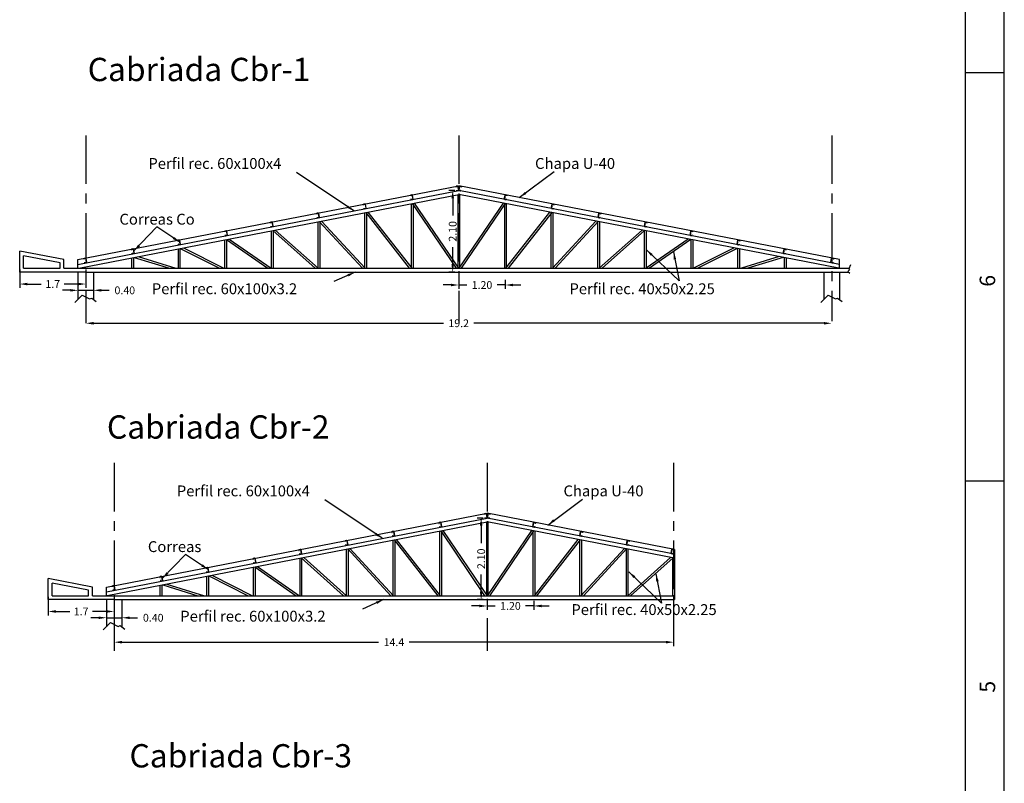
# Model space of a CAD drawing. Extents: x -390 to 338, y -27 to 176.
# Drawn here: x -293 to -268, y 35 to 55 of the extents above; entities that cross this region are included whole.
import ezdxf
from ezdxf.enums import TextEntityAlignment as Align

# ---------------------------------------------------------------- set-up
doc = ezdxf.new("R2010")
doc.units = 0
doc.header["$MEASUREMENT"] = 0
doc.header["$PDMODE"] = 4
doc.linetypes.add('CENTER', pattern=[2, 1.25, -0.25, 0.25, -0.25])
doc.layers.get('0').update_dxf_attribs({"linetype": 'CONTINUOUS'})
doc.layers.get('DEFPOINTS').update_dxf_attribs({"linetype": 'CONTINUOUS'})
for name, color, linetype in [('CABRIADAS', 5, 'CONTINUOUS'), ('DIM', 1, 'CONTINUOUS'), ('EJES', 6, 'CENTER'), ('MARCOEX', 40, 'CONTINUOUS'), ('MARCOIN', 40, 'CONTINUOUS'), ('PERFIL', 5, 'CONTINUOUS')]:
    doc.layers.add(name, color=color, linetype=linetype)
doc.styles.add('ROMANS', font='romans.shx')
doc.styles.add('VK', font='SIMPLEX', dxfattribs={"height": 4})
doc.dimstyles.new('CRO1EN10', dxfattribs={"dimscale": 0, "dimtxt": 0.2, "dimasz": 0.2, "dimexe": 0.1, "dimexo": 0.1, "dimgap": 0.1, "dimtad": 0, "dimdsep": 46, "dimtxsty": 'ROMANS', "dimcen": 2.5, "dimadec": 0, "dimazin": 0, "dimtfac": 0.25, "dimtmove": 0, "dimatfit": 3, "dimfxl": 1, "dimtolj": 1, "dimarcsym": 0})

# ---------------------------------------------------------------- blocks, each defined once
blk = doc.blocks.new('*D1025')
at = {"layer": 'DEFPOINTS', "color": 0, "transparency": 16777216}
for p in [(-282.101, 50.313), (-282.256, 48.213), (-282.101, 48.213)]:
    blk.add_point(p, dxfattribs=at)
at = {"layer": 'DIM', "color": 0, "lineweight": -2, "transparency": 16777216}
for p, q in [((-282.201, 50.313), (-282.356, 50.313)), ((-282.256, 50.113), (-282.256, 49.668)), ((-282.256, 48.413), (-282.256, 48.859)), ((-282.201, 48.213), (-282.356, 48.213))]:
    blk.add_line(p, q, dxfattribs=at)
at = {"layer": 'DIM', "color": 0, "transparency": 16777216}
for points in [[(-282.289, 50.113), (-282.222, 50.113), (-282.256, 50.313)], [(-282.289, 48.413), (-282.222, 48.413), (-282.256, 48.213)]]:
    blk.add_solid(points, dxfattribs=at)
at = {"layer": 'DIM', "color": 0, "transparency": 16777216, "insert": (-282.256, 49.263), "char_height": 0.2, "attachment_point": 5, "rotation": 90, "style": 'ROMANS'}
blk.add_mtext('\\A1;2.10', dxfattribs=at)
blk = doc.blocks.new('*D1026')
at = {"layer": 'DEFPOINTS', "color": 0, "transparency": 16777216}
for p in [(-282.101, 48.114), (-280.901, 48.114), (-280.901, 47.882)]:
    blk.add_point(p, dxfattribs=at)
at = {"layer": 'DIM', "color": 0, "lineweight": -2, "transparency": 16777216}
for p, q in [((-282.101, 48.014), (-282.101, 47.782)), ((-280.901, 48.014), (-280.901, 47.782)), ((-282.301, 47.882), (-282.501, 47.882)), ((-282.101, 47.882), (-281.892, 47.882)), ((-280.901, 47.882), (-281.111, 47.882)), ((-280.701, 47.882), (-280.501, 47.882))]:
    blk.add_line(p, q, dxfattribs=at)
at = {"layer": 'DIM', "color": 0, "transparency": 16777216}
for points in [[(-282.301, 47.915), (-282.301, 47.849), (-282.101, 47.882)], [(-280.701, 47.915), (-280.701, 47.849), (-280.901, 47.882)]]:
    blk.add_solid(points, dxfattribs=at)
at = {"layer": 'DIM', "color": 0, "transparency": 16777216, "insert": (-281.501, 47.882), "char_height": 0.2, "attachment_point": 5, "style": 'ROMANS'}
blk.add_mtext('\\A1;1.20', dxfattribs=at)
blk = doc.blocks.new('*D1027')
at = {"layer": 'DEFPOINTS', "color": 0, "transparency": 16777216}
for p in [(-291.901, 47.81), (-291.501, 47.81), (-291.501, 47.745)]:
    blk.add_point(p, dxfattribs=at)
at = {"layer": 'DIM', "color": 0, "lineweight": -2, "transparency": 16777216}
for p, q in [((-292.101, 47.745), (-292.301, 47.745)), ((-291.901, 47.745), (-291.501, 47.745)), ((-291.901, 47.71), (-291.901, 47.645)), ((-291.501, 47.71), (-291.501, 47.645)), ((-291.301, 47.745), (-291.101, 47.745))]:
    blk.add_line(p, q, dxfattribs=at)
at = {"layer": 'DIM', "color": 0, "transparency": 16777216}
for points in [[(-292.101, 47.778), (-292.101, 47.712), (-291.901, 47.745)], [(-291.301, 47.778), (-291.301, 47.712), (-291.501, 47.745)]]:
    blk.add_solid(points, dxfattribs=at)
at = {"layer": 'DIM', "color": 0, "transparency": 16777216, "insert": (-290.696, 47.745), "char_height": 0.2, "attachment_point": 5, "style": 'ROMANS'}
blk.add_mtext('\\A1;0.40', dxfattribs=at)
blk = doc.blocks.new('*D1028')
at = {"layer": 'DEFPOINTS', "color": 0, "transparency": 16777216}
for p in [(-293.401, 48.382), (-291.701, 48.382), (-293.401, 47.907)]:
    blk.add_point(p, dxfattribs=at)
at = {"layer": 'DIM', "color": 0, "lineweight": -2, "transparency": 16777216}
for p, q in [((-293.401, 48.282), (-293.401, 47.807)), ((-291.701, 48.282), (-291.701, 47.807)), ((-293.201, 47.907), (-292.846, 47.907)), ((-291.901, 47.907), (-292.256, 47.907))]:
    blk.add_line(p, q, dxfattribs=at)
at = {"layer": 'DIM', "color": 0, "transparency": 16777216}
for points in [[(-293.201, 47.94), (-293.201, 47.873), (-293.401, 47.907)], [(-291.901, 47.94), (-291.901, 47.873), (-291.701, 47.907)]]:
    blk.add_solid(points, dxfattribs=at)
at = {"layer": 'DIM', "color": 0, "transparency": 16777216, "insert": (-292.551, 47.907), "char_height": 0.2, "attachment_point": 5, "style": 'ROMANS'}
blk.add_mtext('\\A1;1.7', dxfattribs=at)
blk = doc.blocks.new('*D1029')
at = {"layer": 'DEFPOINTS', "color": 0, "transparency": 16777216}
for p in [(-291.701, 46.897), (-272.501, 46.897), (-272.501, 46.897)]:
    blk.add_point(p, dxfattribs=at)
at = {"layer": 'DIM', "color": 0, "lineweight": -2, "transparency": 16777216}
for p, q in [((-291.501, 46.897), (-282.492, 46.897)), ((-272.701, 46.897), (-281.711, 46.897))]:
    blk.add_line(p, q, dxfattribs=at)
at = {"layer": 'DIM', "color": 0, "transparency": 16777216}
for points in [[(-291.501, 46.93), (-291.501, 46.863), (-291.701, 46.897)], [(-272.701, 46.93), (-272.701, 46.863), (-272.501, 46.897)]]:
    blk.add_solid(points, dxfattribs=at)
at = {"layer": 'DIM', "color": 0, "transparency": 16777216, "insert": (-282.101, 46.897), "char_height": 0.2, "attachment_point": 5, "style": 'ROMANS'}
blk.add_mtext('\\A1;19.2', dxfattribs=at)
blk = doc.blocks.new('*D1030')
at = {"layer": 'DEFPOINTS', "color": 0, "transparency": 16777216}
for p in [(-291.169, 39.38), (-290.769, 39.38), (-290.769, 39.315)]:
    blk.add_point(p, dxfattribs=at)
at = {"layer": 'DIM', "color": 0, "lineweight": -2, "transparency": 16777216}
for p, q in [((-291.369, 39.315), (-291.569, 39.315)), ((-291.169, 39.315), (-290.769, 39.315)), ((-290.569, 39.315), (-290.369, 39.315)), ((-291.169, 39.28), (-291.169, 39.215)), ((-290.769, 39.28), (-290.769, 39.215))]:
    blk.add_line(p, q, dxfattribs=at)
at = {"layer": 'DIM', "color": 0, "transparency": 16777216}
for points in [[(-291.369, 39.348), (-291.369, 39.282), (-291.169, 39.315)], [(-290.569, 39.348), (-290.569, 39.282), (-290.769, 39.315)]]:
    blk.add_solid(points, dxfattribs=at)
at = {"layer": 'DIM', "color": 0, "transparency": 16777216, "insert": (-289.964, 39.315), "char_height": 0.2, "attachment_point": 5, "style": 'ROMANS'}
blk.add_mtext('\\A1;0.40', dxfattribs=at)
blk = doc.blocks.new('*D1031')
at = {"layer": 'DEFPOINTS', "color": 0, "transparency": 16777216}
for p in [(-292.669, 39.952), (-290.969, 39.952), (-292.669, 39.477)]:
    blk.add_point(p, dxfattribs=at)
at = {"layer": 'DIM', "color": 0, "lineweight": -2, "transparency": 16777216}
for p, q in [((-292.669, 39.852), (-292.669, 39.377)), ((-290.969, 39.852), (-290.969, 39.377)), ((-292.469, 39.477), (-292.114, 39.477)), ((-291.169, 39.477), (-291.524, 39.477))]:
    blk.add_line(p, q, dxfattribs=at)
at = {"layer": 'DIM', "color": 0, "transparency": 16777216}
for points in [[(-292.469, 39.51), (-292.469, 39.443), (-292.669, 39.477)], [(-291.169, 39.51), (-291.169, 39.443), (-290.969, 39.477)]]:
    blk.add_solid(points, dxfattribs=at)
at = {"layer": 'DIM', "color": 0, "transparency": 16777216, "insert": (-291.819, 39.477), "char_height": 0.2, "attachment_point": 5, "style": 'ROMANS'}
blk.add_mtext('\\A1;1.7', dxfattribs=at)
blk = doc.blocks.new('*D1032')
at = {"layer": 'DEFPOINTS', "color": 0, "transparency": 16777216}
for p in [(-281.369, 41.883), (-281.523, 39.783), (-281.369, 39.783)]:
    blk.add_point(p, dxfattribs=at)
at = {"layer": 'DIM', "color": 0, "lineweight": -2, "transparency": 16777216}
for p, q in [((-281.469, 41.883), (-281.623, 41.883)), ((-281.523, 41.683), (-281.523, 41.238)), ((-281.523, 39.983), (-281.523, 40.429)), ((-281.469, 39.783), (-281.623, 39.783))]:
    blk.add_line(p, q, dxfattribs=at)
at = {"layer": 'DIM', "color": 0, "transparency": 16777216}
for points in [[(-281.556, 41.683), (-281.49, 41.683), (-281.523, 41.883)], [(-281.556, 39.983), (-281.49, 39.983), (-281.523, 39.783)]]:
    blk.add_solid(points, dxfattribs=at)
at = {"layer": 'DIM', "color": 0, "transparency": 16777216, "insert": (-281.523, 40.833), "char_height": 0.2, "attachment_point": 5, "rotation": 90, "style": 'ROMANS'}
blk.add_mtext('\\A1;2.10', dxfattribs=at)
blk = doc.blocks.new('*D1033')
at = {"layer": 'DEFPOINTS', "color": 0, "transparency": 16777216}
for p in [(-281.369, 39.85), (-280.169, 39.85), (-280.169, 39.619)]:
    blk.add_point(p, dxfattribs=at)
at = {"layer": 'DIM', "color": 0, "lineweight": -2, "transparency": 16777216}
for p, q in [((-281.569, 39.619), (-281.769, 39.619)), ((-281.369, 39.75), (-281.369, 39.519)), ((-281.369, 39.619), (-281.159, 39.619)), ((-280.169, 39.619), (-280.378, 39.619)), ((-280.169, 39.75), (-280.169, 39.519)), ((-279.969, 39.619), (-279.769, 39.619))]:
    blk.add_line(p, q, dxfattribs=at)
at = {"layer": 'DIM', "color": 0, "transparency": 16777216}
for points in [[(-281.569, 39.652), (-281.569, 39.585), (-281.369, 39.619)], [(-279.969, 39.652), (-279.969, 39.585), (-280.169, 39.619)]]:
    blk.add_solid(points, dxfattribs=at)
at = {"layer": 'DIM', "color": 0, "transparency": 16777216, "insert": (-280.769, 39.619), "char_height": 0.2, "attachment_point": 5, "style": 'ROMANS'}
blk.add_mtext('\\A1;1.20', dxfattribs=at)
blk = doc.blocks.new('*D1007')
at = {"layer": 'DEFPOINTS', "color": 0, "transparency": 16777216}
for p in [(-290.969, 39.994), (-276.569, 39.994), (-290.969, 38.686)]:
    blk.add_point(p, dxfattribs=at)
at = {"layer": 'DIM', "color": 0, "lineweight": -2, "transparency": 16777216}
for p, q in [((-290.969, 39.894), (-290.969, 38.586)), ((-276.569, 39.894), (-276.569, 38.586)), ((-290.769, 38.686), (-284.164, 38.686)), ((-276.769, 38.686), (-283.374, 38.686))]:
    blk.add_line(p, q, dxfattribs=at)
at = {"layer": 'DIM', "color": 0, "transparency": 16777216}
for points in [[(-290.769, 38.72), (-290.769, 38.653), (-290.969, 38.686)], [(-276.769, 38.72), (-276.769, 38.653), (-276.569, 38.686)]]:
    blk.add_solid(points, dxfattribs=at)
at = {"layer": 'DIM', "color": 0, "transparency": 16777216, "insert": (-283.769, 38.686), "char_height": 0.2, "attachment_point": 5, "style": 'ROMANS'}
blk.add_mtext('\\A1;14.4', dxfattribs=at)

msp = doc.modelspace()

# ---------------------------------------------------------------- linework, layer by layer
at = {"layer": 'CABRIADAS'}
for p, q in [((-291.902, 48.535), (-282.101, 50.436)), ((-272.3, 48.535), (-282.101, 50.436)), ((-291.901, 48.413), (-282.101, 50.313)), ((-291.882, 48.315), (-282.101, 50.212)), ((-282.121, 50.208), (-282.121, 48.313)), ((-272.301, 48.413), (-282.101, 50.313)), ((-272.32, 48.315), (-282.101, 50.212)), ((-282.081, 50.208), (-282.081, 48.313)), ((-283.326, 49.974), (-283.326, 48.313)), ((-283.297, 49.98), (-282.165, 48.313)), ((-283.276, 49.984), (-283.276, 48.313)), ((-283.244, 49.99), (-282.105, 48.313)), ((-280.959, 49.99), (-282.097, 48.313)), ((-280.905, 49.98), (-282.037, 48.313)), ((-280.926, 49.984), (-280.926, 48.313)), ((-280.876, 49.974), (-280.876, 48.313)), ((-284.526, 49.741), (-284.526, 48.313)), ((-284.494, 49.748), (-283.372, 48.313)), ((-284.476, 49.751), (-284.476, 48.313)), ((-284.439, 49.758), (-283.309, 48.313)), ((-279.763, 49.758), (-280.894, 48.313)), ((-279.708, 49.748), (-280.83, 48.313)), ((-279.726, 49.751), (-279.726, 48.313)), ((-279.676, 49.741), (-279.676, 48.313)), ((-285.726, 49.509), (-285.726, 48.313)), ((-285.69, 49.516), (-284.581, 48.313)), ((-285.676, 49.518), (-285.676, 48.313)), ((-285.633, 49.527), (-284.513, 48.313)), ((-278.57, 49.527), (-279.689, 48.313)), ((-278.512, 49.516), (-279.621, 48.313)), ((-278.526, 49.518), (-278.526, 48.313)), ((-278.476, 49.509), (-278.476, 48.313)), ((-286.926, 49.276), (-286.926, 48.313)), ((-286.885, 49.284), (-285.795, 48.313)), ((-286.876, 49.286), (-286.876, 48.313)), ((-286.823, 49.296), (-285.72, 48.313)), ((-277.379, 49.296), (-278.483, 48.313)), ((-277.317, 49.284), (-278.407, 48.313)), ((-277.326, 49.286), (-277.326, 48.313)), ((-277.276, 49.276), (-277.276, 48.313)), ((-288.126, 49.043), (-288.126, 48.313)), ((-288.078, 49.053), (-287.017, 48.313)), ((-288.076, 49.053), (-288.076, 48.313)), ((-288.01, 49.066), (-286.929, 48.313)), ((-276.193, 49.066), (-277.273, 48.313)), ((-276.124, 49.053), (-277.186, 48.313)), ((-276.126, 49.053), (-276.126, 48.313)), ((-276.076, 49.043), (-276.076, 48.313)), ((-293.401, 48.213), (-293.401, 48.757)), ((-292.261, 48.536), (-293.401, 48.757)), ((-289.326, 48.811), (-289.326, 48.313)), ((-289.276, 48.82), (-289.276, 48.313)), ((-289.268, 48.822), (-288.256, 48.313)), ((-289.188, 48.838), (-288.145, 48.313)), ((-275.015, 48.838), (-276.057, 48.313)), ((-274.934, 48.822), (-275.946, 48.313)), ((-274.926, 48.82), (-274.926, 48.313)), ((-274.876, 48.811), (-274.876, 48.313)), ((-293.301, 48.313), (-293.301, 48.635)), ((-292.361, 48.453), (-293.301, 48.635)), ((-292.361, 48.313), (-292.361, 48.453)), ((-292.261, 48.313), (-292.261, 48.536)), ((-291.901, 48.313), (-291.901, 48.536)), ((-290.526, 48.578), (-290.526, 48.313)), ((-290.476, 48.588), (-290.476, 48.313)), ((-290.452, 48.592), (-289.548, 48.313)), ((-290.348, 48.613), (-289.378, 48.313)), ((-273.855, 48.613), (-274.824, 48.313)), ((-273.751, 48.592), (-274.655, 48.313)), ((-273.726, 48.588), (-273.726, 48.313)), ((-273.676, 48.578), (-273.676, 48.313)), ((-272.301, 48.313), (-272.301, 48.536)), ((-291.701, 48.213), (-293.401, 48.213)), ((-293.301, 48.313), (-292.361, 48.313)), ((-292.261, 48.313), (-291.701, 48.313)), ((-291.901, 48.213), (-291.901, 47.507)), ((-291.701, 48.313), (-272.051, 48.313)), ((-291.701, 48.213), (-272.065, 48.213)), ((-291.501, 48.213), (-291.501, 47.507)), ((-272.701, 48.213), (-272.701, 47.507)), ((-272.301, 48.213), (-272.301, 47.507)), ((-291.17, 40.105), (-281.369, 42.006)), ((-291.169, 39.983), (-281.369, 41.883)), ((-276.544, 41.07), (-281.369, 42.006)), ((-276.544, 40.948), (-281.369, 41.883)), ((-291.15, 39.885), (-281.369, 41.781)), ((-281.389, 41.778), (-281.389, 39.883)), ((-276.544, 40.846), (-281.369, 41.781)), ((-281.349, 41.778), (-281.349, 39.883)), ((-283.794, 41.311), (-283.794, 39.883)), ((-283.762, 41.318), (-282.64, 39.883)), ((-283.744, 41.321), (-283.744, 39.883)), ((-283.707, 41.328), (-282.576, 39.883)), ((-282.594, 41.544), (-282.594, 39.883)), ((-282.565, 41.55), (-281.433, 39.883)), ((-282.544, 41.554), (-282.544, 39.883)), ((-282.511, 41.56), (-281.372, 39.883)), ((-280.226, 41.56), (-281.365, 39.883)), ((-280.173, 41.55), (-281.305, 39.883)), ((-280.194, 41.554), (-280.194, 39.883)), ((-279.031, 41.328), (-280.161, 39.883)), ((-280.144, 41.544), (-280.144, 39.883)), ((-278.976, 41.318), (-280.098, 39.883)), ((-278.994, 41.321), (-278.994, 39.883)), ((-278.944, 41.311), (-278.944, 39.883)), ((-284.994, 41.079), (-284.994, 39.883)), ((-284.958, 41.086), (-283.849, 39.883)), ((-284.944, 41.088), (-284.944, 39.883)), ((-284.9, 41.097), (-283.781, 39.883)), ((-277.837, 41.097), (-278.957, 39.883)), ((-277.78, 41.086), (-278.889, 39.883)), ((-277.794, 41.088), (-277.794, 39.883)), ((-277.744, 41.079), (-277.744, 39.883)), ((-276.544, 41.07), (-276.544, 39.783)), ((-286.194, 40.846), (-286.194, 39.883)), ((-286.153, 40.854), (-285.063, 39.883)), ((-286.144, 40.856), (-286.144, 39.883)), ((-286.091, 40.866), (-284.987, 39.883)), ((-276.647, 40.866), (-277.75, 39.883)), ((-276.585, 40.854), (-277.675, 39.883)), ((-276.594, 40.856), (-276.594, 39.883)), ((-287.394, 40.613), (-287.394, 39.883)), ((-287.346, 40.623), (-286.284, 39.883)), ((-287.344, 40.623), (-287.344, 39.883)), ((-287.277, 40.636), (-286.197, 39.883)), ((-291.529, 40.106), (-292.669, 40.327)), ((-292.669, 39.783), (-292.669, 40.327)), ((-288.594, 40.381), (-288.594, 39.883)), ((-288.544, 40.39), (-288.544, 39.883)), ((-288.536, 40.392), (-287.524, 39.883)), ((-288.455, 40.408), (-287.413, 39.883)), ((-291.629, 40.023), (-292.569, 40.205)), ((-292.569, 39.883), (-292.569, 40.205)), ((-291.529, 39.883), (-291.529, 40.106)), ((-291.169, 39.883), (-291.169, 40.106)), ((-289.794, 40.148), (-289.794, 39.883)), ((-289.744, 40.158), (-289.744, 39.883)), ((-289.719, 40.162), (-288.815, 39.883)), ((-289.615, 40.183), (-288.646, 39.883)), ((-292.569, 39.883), (-291.629, 39.883)), ((-291.629, 39.883), (-291.629, 40.023)), ((-291.529, 39.883), (-290.969, 39.883)), ((-290.969, 39.883), (-276.544, 39.883)), ((-290.969, 39.783), (-292.669, 39.783)), ((-291.169, 39.783), (-291.169, 39.077)), ((-290.969, 39.783), (-276.544, 39.783)), ((-290.769, 39.783), (-290.769, 39.077))]:
    msp.add_line(p, q, dxfattribs=at)
for points in [[(-272.014, 48.399), (-272.058, 48.298), (-272.045, 48.27), (-272.084, 48.23), (-272.034, 48.186)], [(-291.983, 47.431), (-291.793, 47.621), (-291.602, 47.523), (-291.547, 47.547), (-291.43, 47.455)], [(-272.783, 47.431), (-272.593, 47.621), (-272.402, 47.523), (-272.347, 47.547), (-272.23, 47.455)], [(-291.251, 39.001), (-291.06, 39.191), (-290.87, 39.093), (-290.814, 39.117), (-290.698, 39.025)]]:
    msp.add_lwpolyline(points, dxfattribs=at)
at = {"layer": 'EJES'}
for p, q in [((-291.701, 51.734), (-291.701, 46.897)), ((-282.101, 51.734), (-282.101, 46.897)), ((-272.501, 51.734), (-272.501, 46.95)), ((-290.969, 43.304), (-290.969, 38.467)), ((-281.369, 43.304), (-281.369, 38.467)), ((-276.569, 43.304), (-276.569, 39.883))]:
    msp.add_line(p, q, dxfattribs=at)
at = {"layer": 'MARCOEX', "color": 40}
msp.add_line((-268.057, -9.727), (-268.057, 74.373), dxfattribs=at)
at = {"layer": 'MARCOEX', "color": 2}
for p, q in [((-268.057, 53.348), (-269.057, 53.348)), ((-268.057, 42.835), (-269.057, 42.835))]:
    msp.add_line(p, q, dxfattribs=at)
at = {"layer": 'MARCOIN', "color": 40}
msp.add_line((-269.057, -8.727), (-269.057, 73.373), dxfattribs=at)
at = {"layer": 'PERFIL'}
for points in [[(-283.339, 50.175), (-283.341, 50.185, -0.414214), (-283.335, 50.194), (-283.306, 50.199, -0.414214), (-283.297, 50.194), (-283.278, 50.095, -0.414214), (-283.284, 50.087), (-283.314, 50.081, -0.414214), (-283.322, 50.087), (-283.324, 50.097), (-283.327, 50.096), (-283.325, 50.086, 0.414214), (-283.313, 50.078), (-283.284, 50.084, 0.414214), (-283.276, 50.096), (-283.295, 50.194, 0.414214), (-283.306, 50.202), (-283.336, 50.196, 0.414214), (-283.344, 50.185), (-283.342, 50.175)], [(-282.165, 50.403), (-282.167, 50.412, -0.414214), (-282.161, 50.421), (-282.132, 50.427, -0.414214), (-282.123, 50.421), (-282.104, 50.323, -0.414214), (-282.11, 50.314), (-282.14, 50.308, -0.414214), (-282.148, 50.314), (-282.15, 50.324), (-282.153, 50.324), (-282.151, 50.314, 0.414214), (-282.139, 50.306), (-282.11, 50.312, 0.414214), (-282.102, 50.323), (-282.121, 50.421, 0.414214), (-282.132, 50.429), (-282.162, 50.424, 0.414214), (-282.17, 50.412), (-282.168, 50.402)], [(-282.037, 50.403), (-282.035, 50.412, 0.414214), (-282.041, 50.421), (-282.07, 50.427, 0.414214), (-282.079, 50.421), (-282.098, 50.323, 0.414214), (-282.092, 50.314), (-282.063, 50.308, 0.414214), (-282.054, 50.314), (-282.052, 50.324), (-282.05, 50.324), (-282.052, 50.314, -0.414214), (-282.063, 50.306), (-282.093, 50.312, -0.414214), (-282.101, 50.323), (-282.082, 50.421, -0.414214), (-282.07, 50.429), (-282.041, 50.424, -0.414214), (-282.033, 50.412), (-282.035, 50.402)], [(-280.863, 50.175), (-280.861, 50.185, 0.414214), (-280.867, 50.194), (-280.897, 50.199, 0.414214), (-280.905, 50.194), (-280.924, 50.095, 0.414214), (-280.918, 50.087), (-280.889, 50.081, 0.414214), (-280.88, 50.087), (-280.878, 50.097), (-280.876, 50.096), (-280.878, 50.086, -0.414214), (-280.889, 50.078), (-280.919, 50.084, -0.414214), (-280.927, 50.096), (-280.908, 50.194, -0.414214), (-280.896, 50.202), (-280.867, 50.196, -0.414214), (-280.859, 50.185), (-280.861, 50.175)], [(-284.549, 49.941), (-284.551, 49.95, -0.414214), (-284.545, 49.959), (-284.516, 49.965, -0.414214), (-284.507, 49.959), (-284.488, 49.861, -0.414214), (-284.494, 49.852), (-284.523, 49.846, -0.414214), (-284.532, 49.852), (-284.534, 49.862), (-284.536, 49.862), (-284.535, 49.852, 0.414214), (-284.523, 49.844), (-284.493, 49.85, 0.414214), (-284.485, 49.861), (-284.504, 49.959, 0.414214), (-284.516, 49.967), (-284.546, 49.962, 0.414214), (-284.554, 49.95), (-284.552, 49.94)], [(-279.653, 49.941), (-279.651, 49.95, 0.414214), (-279.657, 49.959), (-279.687, 49.965, 0.414214), (-279.696, 49.959), (-279.715, 49.861, 0.414214), (-279.709, 49.852), (-279.679, 49.846, 0.414214), (-279.67, 49.852), (-279.668, 49.862), (-279.666, 49.862), (-279.668, 49.852, -0.414214), (-279.68, 49.844), (-279.709, 49.85, -0.414214), (-279.717, 49.861), (-279.698, 49.959, -0.414214), (-279.686, 49.967), (-279.657, 49.962, -0.414214), (-279.649, 49.95), (-279.651, 49.94)], [(-285.752, 49.707), (-285.754, 49.717, -0.414214), (-285.748, 49.726), (-285.719, 49.732, -0.414214), (-285.71, 49.726), (-285.691, 49.628, -0.414214), (-285.697, 49.619), (-285.726, 49.613, -0.414214), (-285.735, 49.619), (-285.737, 49.629), (-285.74, 49.628), (-285.738, 49.619, 0.414214), (-285.726, 49.611), (-285.696, 49.616, 0.414214), (-285.689, 49.628), (-285.708, 49.726, 0.414214), (-285.719, 49.734), (-285.749, 49.728, 0.414214), (-285.757, 49.717), (-285.755, 49.707)], [(-278.45, 49.707), (-278.448, 49.717, 0.414214), (-278.454, 49.726), (-278.484, 49.732, 0.414214), (-278.492, 49.726), (-278.511, 49.628, 0.414214), (-278.506, 49.619), (-278.476, 49.613, 0.414214), (-278.467, 49.619), (-278.465, 49.629), (-278.463, 49.628), (-278.465, 49.619, -0.414214), (-278.477, 49.611), (-278.506, 49.616, -0.414214), (-278.514, 49.628), (-278.495, 49.726, -0.414214), (-278.483, 49.734), (-278.454, 49.728, -0.414214), (-278.446, 49.717), (-278.448, 49.707)], [(-286.943, 49.476), (-286.945, 49.486, -0.414214), (-286.939, 49.495), (-286.91, 49.501, -0.414214), (-286.901, 49.495), (-286.882, 49.397, -0.414214), (-286.888, 49.388), (-286.918, 49.382, -0.414214), (-286.926, 49.388), (-286.928, 49.398), (-286.931, 49.397), (-286.929, 49.388, 0.414214), (-286.917, 49.38), (-286.888, 49.385, 0.414214), (-286.88, 49.397), (-286.899, 49.495, 0.414214), (-286.91, 49.503), (-286.94, 49.498, 0.414214), (-286.948, 49.486), (-286.946, 49.476)], [(-277.259, 49.476), (-277.257, 49.486, 0.414214), (-277.263, 49.495), (-277.293, 49.501, 0.414214), (-277.301, 49.495), (-277.32, 49.397, 0.414214), (-277.314, 49.388), (-277.285, 49.382, 0.414214), (-277.276, 49.388), (-277.274, 49.398), (-277.272, 49.397), (-277.274, 49.388, -0.414214), (-277.285, 49.38), (-277.315, 49.385, -0.414214), (-277.323, 49.397), (-277.304, 49.495, -0.414214), (-277.292, 49.503), (-277.263, 49.498, -0.414214), (-277.255, 49.486), (-277.257, 49.476)], [(-288.12, 49.248), (-288.122, 49.258, -0.414214), (-288.116, 49.267), (-288.087, 49.273, -0.414214), (-288.078, 49.267), (-288.059, 49.168, -0.414214), (-288.065, 49.16), (-288.094, 49.154, -0.414214), (-288.103, 49.16), (-288.105, 49.17), (-288.107, 49.169), (-288.106, 49.159, 0.414214), (-288.094, 49.152), (-288.064, 49.157, 0.414214), (-288.056, 49.169), (-288.075, 49.267, 0.414214), (-288.087, 49.275), (-288.117, 49.269, 0.414214), (-288.125, 49.258), (-288.123, 49.248)], [(-276.082, 49.248), (-276.08, 49.258, 0.414214), (-276.086, 49.267), (-276.116, 49.273, 0.414214), (-276.125, 49.267), (-276.144, 49.168, 0.414214), (-276.138, 49.16), (-276.108, 49.154, 0.414214), (-276.099, 49.16), (-276.097, 49.17), (-276.095, 49.169), (-276.097, 49.159, -0.414214), (-276.109, 49.152), (-276.138, 49.157, -0.414214), (-276.146, 49.169), (-276.127, 49.267, -0.414214), (-276.115, 49.275), (-276.086, 49.269, -0.414214), (-276.078, 49.258), (-276.08, 49.248)], [(-289.332, 49.013), (-289.334, 49.023, -0.414214), (-289.328, 49.032), (-289.298, 49.038, -0.414214), (-289.29, 49.032), (-289.271, 48.934, -0.414214), (-289.277, 48.925), (-289.306, 48.919, -0.414214), (-289.315, 48.925), (-289.317, 48.935), (-289.319, 48.934), (-289.317, 48.925, 0.414214), (-289.306, 48.917), (-289.276, 48.922, 0.414214), (-289.268, 48.934), (-289.287, 49.032, 0.414214), (-289.299, 49.04), (-289.328, 49.034, 0.414214), (-289.336, 49.023), (-289.334, 49.013)], [(-274.871, 49.013), (-274.869, 49.023, 0.414214), (-274.875, 49.032), (-274.904, 49.038, 0.414214), (-274.913, 49.032), (-274.932, 48.934, 0.414214), (-274.926, 48.925), (-274.896, 48.919, 0.414214), (-274.888, 48.925), (-274.886, 48.935), (-274.883, 48.934), (-274.885, 48.925, -0.414214), (-274.897, 48.917), (-274.926, 48.922, -0.414214), (-274.934, 48.934), (-274.915, 49.032, -0.414214), (-274.904, 49.04), (-274.874, 49.034, -0.414214), (-274.866, 49.023), (-274.868, 49.013)], [(-290.52, 48.783), (-290.522, 48.793, -0.414214), (-290.516, 48.802), (-290.486, 48.807, -0.414214), (-290.477, 48.801), (-290.458, 48.703, -0.414214), (-290.464, 48.694), (-290.494, 48.689, -0.414214), (-290.503, 48.695), (-290.505, 48.705), (-290.507, 48.704), (-290.505, 48.694, 0.414214), (-290.493, 48.686), (-290.464, 48.692, 0.414214), (-290.456, 48.704), (-290.475, 48.802, 0.414214), (-290.487, 48.81), (-290.516, 48.804, 0.414214), (-290.524, 48.792), (-290.522, 48.783)], [(-273.683, 48.783), (-273.681, 48.793, 0.414214), (-273.687, 48.802), (-273.716, 48.807, 0.414214), (-273.725, 48.801), (-273.744, 48.703, 0.414214), (-273.738, 48.694), (-273.709, 48.689, 0.414214), (-273.7, 48.695), (-273.698, 48.705), (-273.695, 48.704), (-273.697, 48.694, -0.414214), (-273.709, 48.686), (-273.739, 48.692, -0.414214), (-273.746, 48.704), (-273.727, 48.802, -0.414214), (-273.716, 48.81), (-273.686, 48.804, -0.414214), (-273.678, 48.792), (-273.68, 48.783)], [(-291.741, 48.546), (-291.743, 48.556, -0.414214), (-291.737, 48.565), (-291.707, 48.571, -0.414214), (-291.699, 48.565), (-291.68, 48.467, -0.414214), (-291.686, 48.458), (-291.715, 48.452, -0.414214), (-291.724, 48.458), (-291.726, 48.468), (-291.728, 48.467), (-291.726, 48.457, 0.414214), (-291.715, 48.45), (-291.685, 48.455, 0.414214), (-291.677, 48.467), (-291.696, 48.565, 0.414214), (-291.708, 48.573), (-291.737, 48.567, 0.414214), (-291.745, 48.556), (-291.743, 48.546)], [(-272.46, 48.546), (-272.458, 48.556, 0.414214), (-272.464, 48.565), (-272.494, 48.57, 0.414214), (-272.502, 48.564), (-272.521, 48.466, 0.414214), (-272.515, 48.457), (-272.486, 48.452, 0.414214), (-272.477, 48.458), (-272.475, 48.467), (-272.473, 48.467), (-272.475, 48.457, -0.414214), (-272.487, 48.449), (-272.516, 48.455, -0.414214), (-272.524, 48.467), (-272.505, 48.565, -0.414214), (-272.493, 48.573), (-272.464, 48.567, -0.414214), (-272.456, 48.555), (-272.458, 48.546)], [(-281.433, 41.973), (-281.435, 41.982, -0.414214), (-281.429, 41.991), (-281.4, 41.997, -0.414214), (-281.391, 41.991), (-281.372, 41.893, -0.414214), (-281.378, 41.884), (-281.407, 41.878, -0.414214), (-281.416, 41.884), (-281.418, 41.894), (-281.42, 41.893), (-281.418, 41.884, 0.414214), (-281.407, 41.876), (-281.377, 41.881, 0.414214), (-281.369, 41.893), (-281.388, 41.991, 0.414214), (-281.4, 41.999), (-281.429, 41.994, 0.414214), (-281.437, 41.982), (-281.435, 41.972)], [(-281.304, 41.973), (-281.303, 41.982, 0.414214), (-281.309, 41.991), (-281.338, 41.997, 0.414214), (-281.347, 41.991), (-281.366, 41.893, 0.414214), (-281.36, 41.884), (-281.33, 41.878, 0.414214), (-281.322, 41.884), (-281.32, 41.894), (-281.317, 41.893), (-281.319, 41.884, -0.414214), (-281.331, 41.876), (-281.36, 41.881, -0.414214), (-281.368, 41.893), (-281.349, 41.991, -0.414214), (-281.338, 41.999), (-281.308, 41.994, -0.414214), (-281.3, 41.982), (-281.302, 41.972)], [(-282.607, 41.745), (-282.609, 41.755, -0.414214), (-282.603, 41.764), (-282.573, 41.769, -0.414214), (-282.565, 41.764), (-282.546, 41.665, -0.414214), (-282.552, 41.657), (-282.581, 41.651, -0.414214), (-282.59, 41.657), (-282.592, 41.667), (-282.594, 41.666), (-282.592, 41.656, 0.414214), (-282.581, 41.648), (-282.551, 41.654, 0.414214), (-282.543, 41.666), (-282.562, 41.764, 0.414214), (-282.574, 41.772), (-282.603, 41.766, 0.414214), (-282.611, 41.754), (-282.609, 41.745)], [(-280.131, 41.745), (-280.129, 41.755, 0.414214), (-280.135, 41.764), (-280.164, 41.769, 0.414214), (-280.173, 41.764), (-280.192, 41.665, 0.414214), (-280.186, 41.657), (-280.156, 41.651, 0.414214), (-280.148, 41.657), (-280.146, 41.667), (-280.143, 41.666), (-280.145, 41.656, -0.414214), (-280.157, 41.648), (-280.186, 41.654, -0.414214), (-280.194, 41.666), (-280.175, 41.764, -0.414214), (-280.164, 41.772), (-280.134, 41.766, -0.414214), (-280.126, 41.754), (-280.128, 41.745)], [(-283.817, 41.511), (-283.819, 41.52, -0.414214), (-283.813, 41.529), (-283.783, 41.535, -0.414214), (-283.774, 41.529), (-283.755, 41.431, -0.414214), (-283.761, 41.422), (-283.791, 41.416, -0.414214), (-283.8, 41.422), (-283.802, 41.432), (-283.804, 41.432), (-283.802, 41.422, 0.414214), (-283.79, 41.414), (-283.761, 41.42, 0.414214), (-283.753, 41.431), (-283.772, 41.529, 0.414214), (-283.784, 41.537), (-283.813, 41.532, 0.414214), (-283.821, 41.52), (-283.819, 41.51)], [(-278.921, 41.511), (-278.919, 41.52, 0.414214), (-278.925, 41.529), (-278.954, 41.535, 0.414214), (-278.963, 41.529), (-278.982, 41.431, 0.414214), (-278.976, 41.422), (-278.947, 41.416, 0.414214), (-278.938, 41.422), (-278.936, 41.432), (-278.934, 41.432), (-278.935, 41.422, -0.414214), (-278.947, 41.414), (-278.977, 41.42, -0.414214), (-278.985, 41.431), (-278.965, 41.529, -0.414214), (-278.954, 41.537), (-278.924, 41.532, -0.414214), (-278.916, 41.52), (-278.918, 41.51)], [(-286.211, 41.046), (-286.213, 41.056, -0.414214), (-286.207, 41.065), (-286.177, 41.071, -0.414214), (-286.169, 41.065), (-286.15, 40.967, -0.414214), (-286.156, 40.958), (-286.185, 40.952, -0.414214), (-286.194, 40.958), (-286.196, 40.968), (-286.198, 40.967), (-286.196, 40.958, 0.414214), (-286.185, 40.95), (-286.155, 40.955, 0.414214), (-286.147, 40.967), (-286.166, 41.065, 0.414214), (-286.178, 41.073), (-286.207, 41.067, 0.414214), (-286.215, 41.056), (-286.213, 41.046)], [(-285.02, 41.277), (-285.022, 41.287, -0.414214), (-285.016, 41.296), (-284.986, 41.302, -0.414214), (-284.978, 41.296), (-284.959, 41.198, -0.414214), (-284.964, 41.189), (-284.994, 41.183, -0.414214), (-285.003, 41.189), (-285.005, 41.199), (-285.007, 41.198), (-285.005, 41.188, 0.414214), (-284.993, 41.181), (-284.964, 41.186, 0.414214), (-284.956, 41.198), (-284.975, 41.296, 0.414214), (-284.987, 41.304), (-285.016, 41.298, 0.414214), (-285.024, 41.287), (-285.022, 41.277)], [(-277.718, 41.277), (-277.716, 41.287, 0.414214), (-277.722, 41.296), (-277.751, 41.302, 0.414214), (-277.76, 41.296), (-277.779, 41.198, 0.414214), (-277.773, 41.189), (-277.744, 41.183, 0.414214), (-277.735, 41.189), (-277.733, 41.199), (-277.73, 41.198), (-277.732, 41.188, -0.414214), (-277.744, 41.181), (-277.774, 41.186, -0.414214), (-277.781, 41.198), (-277.762, 41.296, -0.414214), (-277.751, 41.304), (-277.721, 41.298, -0.414214), (-277.713, 41.287), (-277.715, 41.277)], [(-276.572, 41.054), (-276.57, 41.064, 0.414214), (-276.576, 41.073), (-276.605, 41.079, 0.414214), (-276.614, 41.073), (-276.633, 40.974, 0.414214), (-276.627, 40.966), (-276.598, 40.96, 0.414214), (-276.589, 40.966), (-276.587, 40.976), (-276.585, 40.975), (-276.586, 40.965, -0.414214), (-276.598, 40.957), (-276.628, 40.963, -0.414214), (-276.636, 40.975), (-276.617, 41.073, -0.414214), (-276.605, 41.081), (-276.575, 41.075, -0.414214), (-276.567, 41.064), (-276.569, 41.054)], [(-287.388, 40.818), (-287.39, 40.828, -0.414214), (-287.384, 40.837), (-287.354, 40.843, -0.414214), (-287.345, 40.837), (-287.326, 40.738, -0.414214), (-287.332, 40.73), (-287.362, 40.724, -0.414214), (-287.371, 40.73), (-287.373, 40.74), (-287.375, 40.739), (-287.373, 40.729, 0.414214), (-287.361, 40.721), (-287.332, 40.727, 0.414214), (-287.324, 40.739), (-287.343, 40.837, 0.414214), (-287.355, 40.845), (-287.384, 40.839, 0.414214), (-287.392, 40.828), (-287.39, 40.818)], [(-288.599, 40.583), (-288.601, 40.593, -0.414214), (-288.595, 40.602), (-288.566, 40.608, -0.414214), (-288.557, 40.602), (-288.538, 40.504, -0.414214), (-288.544, 40.495), (-288.574, 40.489, -0.414214), (-288.582, 40.495), (-288.584, 40.505), (-288.587, 40.504), (-288.585, 40.494, 0.414214), (-288.573, 40.487), (-288.544, 40.492, 0.414214), (-288.536, 40.504), (-288.555, 40.602, 0.414214), (-288.566, 40.61), (-288.596, 40.604, 0.414214), (-288.604, 40.593), (-288.602, 40.583)], [(-289.787, 40.353), (-289.789, 40.363, -0.414214), (-289.783, 40.372), (-289.754, 40.377, -0.414214), (-289.745, 40.371), (-289.726, 40.273, -0.414214), (-289.732, 40.264), (-289.761, 40.259, -0.414214), (-289.77, 40.265), (-289.772, 40.274), (-289.774, 40.274), (-289.773, 40.264, 0.414214), (-289.761, 40.256), (-289.731, 40.262, 0.414214), (-289.724, 40.274), (-289.743, 40.372, 0.414214), (-289.754, 40.38), (-289.784, 40.374, 0.414214), (-289.792, 40.362), (-289.79, 40.353)], [(-291.012, 40.116), (-291.014, 40.126, -0.414214), (-291.008, 40.134), (-290.978, 40.14, -0.414214), (-290.97, 40.134), (-290.951, 40.036, -0.414214), (-290.957, 40.027), (-290.986, 40.021, -0.414214), (-290.995, 40.027), (-290.997, 40.037), (-290.999, 40.037), (-290.997, 40.027, 0.414214), (-290.986, 40.019), (-290.956, 40.025, 0.414214), (-290.948, 40.036), (-290.967, 40.135, 0.414214), (-290.979, 40.142), (-291.008, 40.137, 0.414214), (-291.016, 40.125), (-291.014, 40.115)]]:
    msp.add_lwpolyline(points, format="xyb", close=True, dxfattribs=at)

# ---------------------------------------------------------------- texts
at = {"style": 'ROMANS'}
for s, height, p in [('Cabriada Cbr-1', 0.6, (-291.65, 53.131)), ('Perfil rec. 60x100x4', 0.28, (-290.09, 50.871)), ('Chapa U-40', 0.28, (-280.136, 50.871)), ('Correas Co', 0.28, (-290.834, 49.436)), ('Perfil rec. 60x100x3.2', 0.28, (-290.001, 47.645)), ('Perfil rec. 40x50x2.25', 0.28, (-279.251, 47.645)), ('Cabriada Cbr-2', 0.6, (-291.156, 43.926)), ('Perfil rec. 60x100x4', 0.28, (-289.357, 42.441)), ('Chapa U-40', 0.28, (-279.404, 42.441)), ('Correas', 0.28, (-290.102, 41.006)), ('Perfil rec. 40x50x2.25', 0.28, (-279.202, 39.385)), ('Perfil rec. 60x100x3.2', 0.28, (-289.269, 39.215)), ('Cabriada Cbr-3', 0.6, (-290.575, 35.461))]:
    msp.add_text(s, height=height, dxfattribs=at).set_placement(p)
at = {"layer": 'MARCOEX', "color": 2, "style": 'VK'}
for s, p in [('6', (-268.292, 47.989)), ('5', (-268.292, 37.538))]:
    msp.add_text(s, height=0.4, rotation=90, dxfattribs=at).set_placement(p, align=Align.CENTER)

# ---------------------------------------------------------------- dimensions: what is measured, and where the dimension line sits
at = {"layer": 'DIM'}
for base, p1, p2, picture, middle in [((-282.256, 48.213), (-282.101, 50.313), (-282.101, 48.213), '*D1025', (-282.256, 49.263)), ((-281.523, 39.783), (-281.369, 41.883), (-281.369, 39.783), '*D1032', (-281.523, 40.833))]:
    dim = msp.add_linear_dim(base=base, p1=p1, p2=p2, angle=90, text='2.10', dimstyle='CRO1EN10', override={"dimscale": 1}, dxfattribs=at)
    dim.commit()
    dim.dimension.update_dxf_attribs({"geometry": picture, "text_midpoint": middle})
for base, p1, p2, picture, middle in [((-293.401, 47.907), (-291.701, 48.382), (-293.401, 48.382), '*D1028', (-292.551, 47.907)), ((-272.501, 46.897), (-291.701, 46.897), (-272.501, 46.897), '*D1029', (-282.101, 46.897)), ((-292.669, 39.477), (-290.969, 39.952), (-292.669, 39.952), '*D1031', (-291.819, 39.477)), ((-290.969, 38.686), (-276.569, 39.994), (-290.969, 39.994), '*D1007', (-283.769, 38.686))]:
    dim = msp.add_linear_dim(base=base, p1=p1, p2=p2, dimstyle='CRO1EN10', override={"dimscale": 1}, dxfattribs=at)
    dim.commit()
    dim.dimension.update_dxf_attribs({"geometry": picture, "text_midpoint": middle})
for base, p1, p2, text, picture, middle in [((-280.901, 47.882), (-282.101, 48.114), (-280.901, 48.114), '1.20', '*D1026', (-281.501, 47.882)), ((-291.501, 47.745), (-291.901, 47.81), (-291.501, 47.81), '0.40', '*D1027', (-290.696, 47.745)), ((-280.169, 39.619), (-281.369, 39.85), (-280.169, 39.85), '1.20', '*D1033', (-280.769, 39.619)), ((-290.769, 39.315), (-291.169, 39.38), (-290.769, 39.38), '0.40', '*D1030', (-289.964, 39.315))]:
    dim = msp.add_linear_dim(base=base, p1=p1, p2=p2, text=text, dimstyle='CRO1EN10', override={"dimscale": 1}, dxfattribs=at)
    dim.commit()
    dim.dimension.update_dxf_attribs({"geometry": picture, "text_midpoint": middle})

# ---------------------------------------------------------------- leaders
for points in [[(-284.801, 49.79), (-286.28, 50.778)], [(-280.541, 50.133), (-279.644, 50.801)], [(-290.468, 48.752), (-289.867, 49.377)], [(-289.278, 48.983), (-289.867, 49.377)], [(-277.276, 48.795), (-276.429, 47.985)], [(-276.573, 48.74), (-276.429, 47.985)], [(-284.767, 48.213), (-285.313, 47.968)], [(-284.069, 41.36), (-285.548, 42.348)], [(-279.808, 41.703), (-278.912, 42.371)], [(-289.735, 40.322), (-289.135, 40.947)], [(-288.545, 40.553), (-289.135, 40.947)], [(-277.726, 40.5), (-276.879, 39.691)], [(-277.023, 40.446), (-276.879, 39.691)], [(-284.034, 39.783), (-284.581, 39.538)]]:
    msp.add_leader(points, dimstyle='CRO1EN10', override={"dimscale": 1}, dxfattribs=at)

doc.saveas('drawing.dxf')
